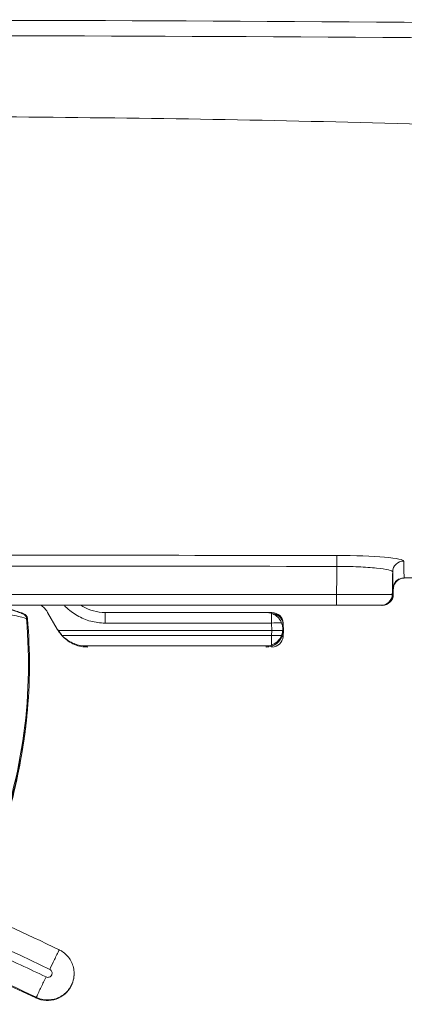
# Model space of a CAD drawing. Units: centimetres. Extents: x 2550 to 3741, y 906 to 1099.
# Drawn here: x 3322 to 3326, y 941 to 950 of the extents above; entities that cross this region are included whole.
import ezdxf

# ---------------------------------------------------------------- set-up
doc = ezdxf.new("R2010")
doc.units = ezdxf.units.CM
doc.layers.add('Make2D__Visible__Tangents', color=7, linetype='Continuous', lineweight=0)
doc.layers.add('NURUS ELEVATION', color=7, linetype='Continuous')

# ---------------------------------------------------------------- blocks, each defined once
blk = doc.blocks.new('Me Too Comfort_SIDE')
at = {"layer": 'Make2D__Visible__Tangents', "color": 7, "lineweight": 5}
for p, q in [((3651.42, 945.1125), (3651.4213, 945.1125)), ((3651.3111, 944.9574), (3651.3128, 944.9574)), ((3651.3193, 945.0115), (3651.3183, 944.9566)), ((3651.3207, 944.9562), (3651.3192, 944.9565)), ((3648.2248, 944.6369), (3648.1358, 944.791)), ((3650.2016, 944.7806), (3650.1969, 944.7806)), ((3650.2028, 944.7899), (3650.2016, 944.7806)), ((3647.9407, 944.7377), (3647.9409, 944.7359)), ((3650.1968, 944.6931), (3650.2003, 944.6252)), ((3650.3043, 944.6831), (3650.3055, 944.6925)), ((3650.3043, 944.6831), (3650.3074, 944.6252)), ((3650.2003, 944.6252), (3648.2319, 944.6252)), ((3650.2003, 944.6252), (3650.198, 944.5796)), ((3650.3043, 944.6252), (3650.3074, 944.6252)), ((3650.3044, 944.5697), (3650.3074, 944.6252)), ((3650.3044, 944.5697), (3650.3066, 944.579)), ((3648.5021, 944.4723), (3648.4928, 944.4816)), ((3650.1482, 944.4816), (3650.1504, 944.4722)), ((3650.2018, 944.4722), (3650.204, 944.4816)), ((3648.2417, 941.6843), (3648.2406, 941.6842)), ((3648.2413, 941.6835), (3648.2412, 941.6831)), ((3648.2418, 941.6844), (3648.2417, 941.6842)), ((3648.0303, 941.2469), (3648.0301, 941.2465))]:
    blk.add_line(p, q, dxfattribs=at)
for points in [[(3648.2319, 944.6252), (3648.2295, 944.6291), (3648.2271, 944.633), (3648.2248, 944.6369)], [(3650.2934, 944.5678), (3650.2992, 944.5682), (3650.302, 944.5687), (3650.3044, 944.5697)]]:
    blk.add_lwpolyline(points, dxfattribs=at)
for points, knots in [([(3633.4336, 950.1524), (3634.4059, 950.1678), (3635.3729, 950.181), (3636.3379, 950.1927), (3638.8249, 950.2223), (3641.3003, 950.2403), (3643.8334, 950.2463), (3646.3664, 950.2524), (3648.9596, 950.2467), (3651.6743, 950.2275)], [0, 0, 0, 0, 1, 1, 1, 2, 2, 2, 3, 3, 3, 3]), ([(3633.4059, 949.9936), (3634.3871, 950.0109), (3635.363, 950.0262), (3636.3371, 950.0394), (3638.8393, 950.0736), (3641.3278, 950.0948), (3643.8724, 950.1026), (3646.4161, 950.1106), (3649.0175, 950.1057), (3651.7315, 950.0855)], [0, 0, 0, 0, 1, 1, 1, 2, 2, 2, 3, 3, 3, 3]), ([(3632.8972, 949.3135), (3633.1031, 949.3163), (3633.3089, 949.3187), (3633.5149, 949.3211), (3634.734, 949.3347), (3635.9537, 949.3402), (3637.1723, 949.3431), (3638.3909, 949.3461), (3639.608, 949.3468), (3640.8218, 949.3499), (3642.0355, 949.3531), (3643.2456, 949.3593), (3644.454, 949.3623), (3645.6624, 949.3653), (3646.869, 949.3649), (3648.0753, 949.3542), (3649.2817, 949.3434), (3650.4875, 949.3224), (3651.6953, 949.2857)], [0, 0, 0, 0, 1, 1, 1, 2, 2, 2, 3, 3, 3, 4, 4, 4, 5, 5, 5, 6, 6, 6, 6]), ([(3632.3358, 945.3342), (3635.3854, 945.3319), (3638.4349, 945.3279), (3641.4846, 945.3247), (3644.5903, 945.3214), (3647.6959, 945.3186), (3650.8016, 945.316)], [0, 0, 0, 0, 1, 1, 1, 2, 2, 2, 2]), ([(3650.8016, 945.316), (3650.9681, 945.3159), (3651.1257, 945.3096), (3651.24, 945.2996), (3651.3543, 945.2896), (3651.4174, 945.2769), (3651.4175, 945.2649)], [0, 0, 0, 0, 1, 1, 1, 2, 2, 2, 2]), ([(3650.8014, 945.2154), (3649.1519, 945.2167), (3647.5198, 945.2181), (3645.8885, 945.2196), (3645.0727, 945.2205), (3644.2549, 945.2212), (3643.4415, 945.222), (3642.6283, 945.2229), (3641.8228, 945.2237), (3641.0406, 945.2246), (3639.4761, 945.2263), (3637.9966, 945.228), (3636.5393, 945.2297), (3635.8107, 945.2304), (3635.0876, 945.2312), (3634.3618, 945.2318), (3633.6943, 945.2325), (3633.022, 945.2331), (3632.3447, 945.2335)], [0, 0, 0, 0, 1, 1, 1, 2, 2, 2, 3, 3, 3, 4, 4, 4, 5, 5, 5, 6, 6, 6, 6]), ([(3651.3146, 945.1642), (3651.3146, 945.1704), (3651.3014, 945.1769), (3651.2757, 945.1831), (3651.2501, 945.1892), (3651.2121, 945.195), (3651.1647, 945.2), (3651.1173, 945.2048), (3651.0604, 945.2089), (3650.9982, 945.2115), (3650.9361, 945.2142), (3650.8688, 945.2156), (3650.8014, 945.2154)], [0, 0, 0, 0, 1, 1, 1, 2, 2, 2, 3, 3, 3, 4, 4, 4, 4]), ([(3651.3178, 945.0079), (3651.3148, 945.0145), (3651.3167, 945.0209), (3651.3165, 945.0274), (3651.3163, 945.0339), (3651.3161, 945.0404), (3651.316, 945.0469), (3651.3157, 945.06), (3651.3156, 945.073), (3651.3154, 945.086), (3651.3151, 945.1121), (3651.3148, 945.1382), (3651.3146, 945.1642)], [0, 0, 0, 0, 1, 1, 1, 2, 2, 2, 3, 3, 3, 4, 4, 4, 4]), ([(3651.4207, 945.1082), (3651.4163, 945.1081), (3651.4118, 945.1076), (3651.4075, 945.1069), (3651.4024, 945.1061), (3651.3975, 945.105), (3651.3927, 945.1034), (3651.3742, 945.0976), (3651.3611, 945.0882), (3651.3517, 945.079), (3651.3471, 945.0744), (3651.3437, 945.0702), (3651.3407, 945.0663), (3651.3404, 945.0659), (3651.3401, 945.0655), (3651.3399, 945.065), (3651.337, 945.061), (3651.3348, 945.0575), (3651.3332, 945.0544), (3651.3316, 945.0513), (3651.3303, 945.0486), (3651.3293, 945.0464), (3651.3264, 945.0397), (3651.3252, 945.0352), (3651.3243, 945.032), (3651.3227, 945.026), (3651.3224, 945.0229), (3651.3222, 945.021), (3651.3218, 945.0183), (3651.3218, 945.0174), (3651.3218, 945.0174)], [0, 0, 0, 0, 1, 1, 1, 2, 2, 2, 3, 3, 3, 4, 4, 4, 5, 5, 5, 6, 6, 6, 7, 7, 7, 8, 8, 8, 9, 9, 9, 10, 10, 10, 10]), ([(3650.797, 944.8565), (3650.7951, 944.8568), (3650.797, 944.8584), (3650.797, 944.8595), (3650.797, 944.8627), (3650.797, 944.8659), (3650.797, 944.8691), (3650.797, 944.8733), (3650.797, 944.8775), (3650.797, 944.8817), (3650.797, 944.8902), (3650.797, 944.8986), (3650.797, 944.907), (3650.797, 944.9238), (3650.797, 944.9406), (3650.797, 944.9575)], [0, 0, 0, 0, 1, 1, 1, 2, 2, 2, 3, 3, 3, 4, 4, 4, 5, 5, 5, 5]), ([(3650.797, 944.9575), (3650.8642, 944.9573), (3650.9313, 944.957), (3650.9935, 944.9569), (3651.0556, 944.9568), (3651.1126, 944.9567), (3651.1601, 944.9567), (3651.2077, 944.9567), (3651.2458, 944.9568), (3651.2716, 944.9569), (3651.2975, 944.957), (3651.311, 944.9572), (3651.3111, 944.9574)], [0, 0, 0, 0, 1, 1, 1, 2, 2, 2, 3, 3, 3, 4, 4, 4, 4]), ([(3651.3218, 945.0169), (3651.3216, 945.0139), (3651.3214, 945.0113), (3651.3213, 945.0096), (3651.3211, 945.0078), (3651.3209, 945.0071), (3651.3207, 945.0072), (3651.3205, 945.0074), (3651.3202, 945.0085), (3651.32, 945.0095), (3651.3198, 945.0104), (3651.3195, 945.0115), (3651.3193, 945.0115)], [0, 0, 0, 0, 1, 1, 1, 2, 2, 2, 3, 3, 3, 4, 4, 4, 4]), ([(3651.3218, 945.0176), (3651.3218, 945.0181), (3651.3219, 945.0196), (3651.322, 945.022), (3651.3221, 945.0243), (3651.3222, 945.0272), (3651.3222, 945.0308), (3651.3223, 945.0322), (3651.3223, 945.0338), (3651.3224, 945.0354)], [0, 0, 0, 0, 1, 1, 1, 2, 2, 2, 3, 3, 3, 3]), ([(3632.1889, 944.8565), (3632.6208, 944.8565), (3633.0624, 944.8565), (3633.5131, 944.8565), (3633.9872, 944.8565), (3634.4711, 944.8565), (3634.9674, 944.8565), (3635.4636, 944.8565), (3635.9722, 944.8565), (3636.4647, 944.8565), (3636.9572, 944.8565), (3637.4336, 944.8565), (3637.8933, 944.8565), (3638.3528, 944.8565), (3638.7957, 944.8565), (3639.2115, 944.8565), (3639.6272, 944.8565), (3640.016, 944.8565), (3640.3842, 944.8565), (3640.7525, 944.8565), (3641.1002, 944.8565), (3641.4294, 944.8565), (3641.7586, 944.8565), (3642.0692, 944.8565), (3642.3636, 944.8565), (3642.658, 944.8565), (3642.9363, 944.8565), (3643.1966, 944.8565), (3643.4568, 944.8565), (3643.699, 944.8565), (3643.9406, 944.8565), (3644.1824, 944.8565), (3644.4236, 944.8565), (3644.6729, 944.8565), (3644.9223, 944.8565), (3645.1798, 944.8565), (3645.4521, 944.8565), (3645.7245, 944.8565), (3646.0118, 944.8565), (3646.3189, 944.8565), (3646.6261, 944.8565), (3646.953, 944.8565), (3647.2953, 944.8565), (3647.6376, 944.8565), (3647.9952, 944.8565), (3648.3676, 944.8565), (3648.74, 944.8565), (3649.1273, 944.8565), (3649.5319, 944.8565), (3649.9366, 944.8565), (3650.3585, 944.8565), (3650.797, 944.8565)], [0, 0, 0, 0, 1, 1, 1, 2, 2, 2, 3, 3, 3, 4, 4, 4, 5, 5, 5, 6, 6, 6, 7, 7, 7, 8, 8, 8, 9, 9, 9, 10, 10, 10, 11, 11, 11, 12, 12, 12, 13, 13, 13, 14, 14, 14, 15, 15, 15, 16, 16, 16, 17, 17, 17, 17]), ([(3648.1173, 944.818), (3648.1129, 944.8235), (3648.1081, 944.8287), (3648.1032, 944.8336), (3648.0947, 944.8419), (3648.0856, 944.8496), (3648.0759, 944.8565)], [0, 0, 0, 0, 1, 1, 1, 2, 2, 2, 2]), ([(3648.29, 944.8562), (3648.2939, 944.8521), (3648.2978, 944.848), (3648.3019, 944.844), (3648.3334, 944.8125), (3648.3695, 944.7845), (3648.4086, 944.762), (3648.4476, 944.7393), (3648.4896, 944.7222), (3648.5326, 944.7105), (3648.5757, 944.699), (3648.6198, 944.6931), (3648.6655, 944.6931)], [0, 0, 0, 0, 1, 1, 1, 2, 2, 2, 3, 3, 3, 4, 4, 4, 4]), ([(3648.6656, 944.7905), (3648.5938, 944.7904), (3648.5222, 944.8097), (3648.4601, 944.8455), (3648.454, 944.8491), (3648.448, 944.8526), (3648.4422, 944.8565)], [0, 0, 0, 0, 1, 1, 1, 2, 2, 2, 2]), ([(3650.797, 944.8565), (3650.815, 944.8565), (3650.8329, 944.8565), (3650.8506, 944.8565), (3650.8684, 944.8565), (3650.886, 944.8565), (3650.9034, 944.8565), (3650.9207, 944.8565), (3650.9377, 944.8565), (3650.9542, 944.8565), (3650.9708, 944.8565), (3650.9869, 944.8565), (3651.0024, 944.8565), (3651.018, 944.8565), (3651.033, 944.8565), (3651.0471, 944.8565), (3651.0613, 944.8565), (3651.0749, 944.8565), (3651.0875, 944.8565), (3651.1003, 944.8565), (3651.1121, 944.8565), (3651.123, 944.8565), (3651.1339, 944.8565), (3651.144, 944.8565), (3651.1529, 944.8565), (3651.162, 944.8565), (3651.1699, 944.8565), (3651.1768, 944.8565), (3651.1837, 944.8565), (3651.1895, 944.8565), (3651.1941, 944.8565), (3651.1988, 944.8565), (3651.2023, 944.8565), (3651.2047, 944.8565), (3651.2065, 944.8565), (3651.2077, 944.8565), (3651.2082, 944.8565)], [0, 0, 0, 0, 1, 1, 1, 2, 2, 2, 3, 3, 3, 4, 4, 4, 5, 5, 5, 6, 6, 6, 7, 7, 7, 8, 8, 8, 9, 9, 9, 10, 10, 10, 11, 11, 11, 12, 12, 12, 12]), ([(3647.698, 944.7866), (3647.7646, 944.7772), (3647.8234, 944.7648), (3647.8672, 944.7541), (3647.9113, 944.7433), (3647.9411, 944.7343), (3647.941, 944.7349)], [0, 0, 0, 0, 1, 1, 1, 2, 2, 2, 2]), ([(3647.6984, 944.8388), (3647.7478, 944.8293), (3647.7617, 944.825), (3647.7797, 944.8203), (3647.7979, 944.8155), (3647.811, 944.8116), (3647.8224, 944.8082), (3647.8455, 944.8013), (3647.8616, 944.7957), (3647.8737, 944.7915), (3647.8954, 944.7839), (3647.9058, 944.7797), (3647.9076, 944.779)], [0, 0, 0, 0, 1, 1, 1, 2, 2, 2, 3, 3, 3, 4, 4, 4, 4]), ([(3647.9165, 944.7789), (3647.9166, 944.7789), (3647.9071, 944.7828), (3647.8825, 944.7915), (3647.8702, 944.7958), (3647.8547, 944.8012), (3647.8314, 944.8082), (3647.8198, 944.8117), (3647.8064, 944.8156), (3647.7886, 944.8204), (3647.7708, 944.825), (3647.7567, 944.8293), (3647.7073, 944.8388)], [0, 0, 0, 0, 1, 1, 1, 2, 2, 2, 3, 3, 3, 4, 4, 4, 4]), ([(3648.6656, 944.7905), (3648.6647, 944.7985), (3648.6656, 944.7823), (3648.6656, 944.7783), (3648.6656, 944.7742), (3648.6656, 944.7702), (3648.6656, 944.7661), (3648.6656, 944.758), (3648.6655, 944.7499), (3648.6655, 944.7417), (3648.6655, 944.7255), (3648.6655, 944.7092), (3648.6655, 944.6931)], [0, 0, 0, 0, 1, 1, 1, 2, 2, 2, 3, 3, 3, 4, 4, 4, 4]), ([(3650.1969, 944.7827), (3650.2062, 944.7796), (3650.2167, 944.7751), (3650.2268, 944.7691), (3650.2363, 944.7635), (3650.2452, 944.7567), (3650.2534, 944.7491), (3650.2616, 944.7415), (3650.269, 944.7329), (3650.2751, 944.7239), (3650.2818, 944.7142), (3650.2871, 944.704), (3650.2907, 944.6947)], [0, 0, 0, 0, 1, 1, 1, 2, 2, 2, 3, 3, 3, 4, 4, 4, 4]), ([(3647.941, 944.7349), (3647.9735, 944.3597), (3647.9632, 943.9808), (3647.9073, 943.6081), (3647.8514, 943.2354), (3647.7506, 942.8689), (3647.6122, 942.5185)], [0, 0, 0, 0, 1, 1, 1, 2, 2, 2, 2]), ([(3650.3043, 944.6831), (3650.3041, 944.6863), (3650.3012, 944.6843), (3650.2995, 944.6845), (3650.2979, 944.6848), (3650.2961, 944.6849), (3650.2944, 944.685)], [0, 0, 0, 0, 1, 1, 1, 2, 2, 2, 2]), ([(3648.2524, 944.5968), (3648.249, 944.6009), (3648.2459, 944.605), (3648.2427, 944.6092), (3648.239, 944.6145), (3648.2354, 944.6198), (3648.2319, 944.6252)], [0, 0, 0, 0, 1, 1, 1, 2, 2, 2, 2]), ([(3648.2357, 944.6256), (3648.2396, 944.619), (3648.2439, 944.6122), (3648.2484, 944.6057), (3648.2528, 944.5992), (3648.2573, 944.5932), (3648.2622, 944.5871), (3648.2641, 944.5848), (3648.2661, 944.5823), (3648.2681, 944.5799)], [0, 0, 0, 0, 1, 1, 1, 2, 2, 2, 3, 3, 3, 3]), ([(3648.2675, 944.5796), (3648.263, 944.5842), (3648.2588, 944.5891), (3648.2547, 944.594), (3648.2539, 944.595), (3648.2531, 944.596), (3648.2524, 944.5968)], [0, 0, 0, 0, 1, 1, 1, 2, 2, 2, 2]), ([(3650.2003, 944.6252), (3650.2246, 944.6252), (3650.2488, 944.6252), (3650.2672, 944.6252), (3650.2856, 944.6252), (3650.2981, 944.6252), (3650.3019, 944.6252)], [0, 0, 0, 0, 1, 1, 1, 2, 2, 2, 2]), ([(3650.3019, 944.6252), (3650.3014, 944.6199), (3650.3009, 944.6158), (3650.3002, 944.6116), (3650.2996, 944.6074), (3650.2987, 944.6035), (3650.2978, 944.5997), (3650.2959, 944.5921), (3650.2935, 944.5849), (3650.2905, 944.5777)], [0, 0, 0, 0, 1, 1, 1, 2, 2, 2, 3, 3, 3, 3]), ([(3650.2931, 944.5679), (3650.2965, 944.5761), (3650.2989, 944.5846), (3650.3009, 944.5931), (3650.3027, 944.6015), (3650.3039, 944.6098), (3650.3043, 944.6183)], [0, 0, 0, 0, 1, 1, 1, 2, 2, 2, 2]), ([(3648.4923, 944.4822), (3648.4557, 944.4823), (3648.4182, 944.4886), (3648.3799, 944.5036), (3648.3621, 944.5106), (3648.3424, 944.5202), (3648.3226, 944.5333), (3648.3033, 944.546), (3648.2842, 944.5619), (3648.2675, 944.5796)], [0, 0, 0, 0, 1, 1, 1, 2, 2, 2, 3, 3, 3, 3]), ([(3648.2773, 944.5697), (3648.3055, 944.5394), (3648.3442, 944.5123), (3648.3844, 944.4955), (3648.425, 944.4787), (3648.4672, 944.4722), (3648.5021, 944.4723)], [0, 0, 0, 0, 1, 1, 1, 2, 2, 2, 2]), ([(3650.2905, 944.5777), (3650.2843, 944.5625), (3650.2724, 944.5418), (3650.2531, 944.5238), (3650.234, 944.506), (3650.2125, 944.4956), (3650.198, 944.4907)], [0, 0, 0, 0, 1, 1, 1, 2, 2, 2, 2]), ([(3650.1993, 944.4801), (3650.2086, 944.4832), (3650.2191, 944.4878), (3650.2293, 944.4938), (3650.2385, 944.4993), (3650.2476, 944.5061), (3650.2558, 944.5137), (3650.2563, 944.5142), (3650.2569, 944.5147), (3650.2574, 944.5153)], [0, 0, 0, 0, 1, 1, 1, 2, 2, 2, 3, 3, 3, 3]), ([(3650.2574, 944.5153), (3650.265, 944.5225), (3650.2716, 944.5305), (3650.2774, 944.5388), (3650.2841, 944.5485), (3650.2893, 944.5588), (3650.2931, 944.5679)], [0, 0, 0, 0, 1, 1, 1, 2, 2, 2, 2]), ([(3650.2018, 944.4722), (3650.2011, 944.4691), (3650.2017, 944.4756), (3650.2017, 944.4772), (3650.2017, 944.4788), (3650.2017, 944.4805), (3650.2017, 944.4822), (3650.2017, 944.4854), (3650.2017, 944.4887), (3650.2017, 944.492)], [0, 0, 0, 0, 1, 1, 1, 2, 2, 2, 3, 3, 3, 3]), ([(3647.9447, 943.8385), (3647.9444, 943.8351), (3647.944, 943.8316), (3647.9437, 943.8281), (3647.9432, 943.8228), (3647.9425, 943.8168), (3647.9418, 943.8097), (3647.9405, 943.797), (3647.939, 943.7834), (3647.9372, 943.7685), (3647.9351, 943.7489), (3647.9325, 943.7266), (3647.9292, 943.7012), (3647.9222, 943.6449), (3647.9114, 943.5572), (3647.8836, 943.4065), (3647.8724, 943.3454), (3647.8568, 943.2653), (3647.8311, 943.1565), (3647.8032, 943.0385), (3647.763, 942.8759), (3647.6786, 942.6333), (3647.6489, 942.5474), (3647.6141, 942.4547), (3647.5748, 942.358)], [0, 0, 0, 0, 1, 1, 1, 2, 2, 2, 3, 3, 3, 4, 4, 4, 5, 5, 5, 6, 6, 6, 7, 7, 7, 8, 8, 8, 8]), ([(3647.6219, 942.522), (3647.7607, 942.8753), (3647.8611, 943.2415), (3647.9166, 943.6129), (3647.9273, 943.6849), (3647.9365, 943.7571), (3647.9438, 943.8295)], [0, 0, 0, 0, 1, 1, 1, 2, 2, 2, 2]), ([(3642.1391, 943.3455), (3642.4885, 943.3177), (3642.8372, 943.2791), (3643.1844, 943.2299), (3643.5369, 943.1798), (3643.888, 943.1187), (3644.2367, 943.0466), (3644.5856, 942.9745), (3644.9322, 942.8916), (3645.2759, 942.7977), (3645.6196, 942.704), (3645.9604, 942.5994), (3646.2976, 942.4842), (3646.6347, 942.3691), (3646.9683, 942.2434), (3647.2976, 942.1074), (3647.6168, 941.9755), (3647.9322, 941.8339), (3648.2429, 941.6829)], [0, 0, 0, 0, 1, 1, 1, 2, 2, 2, 3, 3, 3, 4, 4, 4, 5, 5, 5, 6, 6, 6, 6]), ([(3648.1549, 941.5022), (3647.2114, 941.9608), (3646.2249, 942.3311), (3645.2125, 942.6068), (3644.5982, 942.774), (3643.9744, 942.9062), (3643.3451, 943.0029)], [0, 0, 0, 0, 1, 1, 1, 2, 2, 2, 2]), ([(3643.7341, 942.8423), (3643.8598, 942.8203), (3643.9969, 942.7956), (3644.2045, 942.7531), (3644.3083, 942.7319), (3644.4233, 942.7083), (3644.6324, 942.6597), (3644.8416, 942.6113), (3645.1164, 942.5406), (3645.2521, 942.5036), (3645.5232, 942.4299), (3645.6602, 942.3876), (3645.794, 942.3462), (3645.9279, 942.3049), (3646.0368, 942.2696), (3646.1361, 942.2366), (3646.3345, 942.1706), (3646.4921, 942.1145), (3646.6354, 942.0619), (3646.7787, 942.0091), (3646.9046, 941.9607), (3647.0211, 941.9145), (3647.2544, 941.8221), (3647.4511, 941.7384), (3647.6306, 941.659), (3647.8101, 941.5796), (3647.9712, 941.5048), (3648.1213, 941.4325)], [0, 0, 0, 0, 1, 1, 1, 2, 2, 2, 3, 3, 3, 4, 4, 4, 5, 5, 5, 6, 6, 6, 7, 7, 7, 8, 8, 8, 9, 9, 9, 9]), ([(3648.0311, 941.245), (3647.6964, 941.4061), (3647.3564, 941.556), (3647.0117, 941.6943), (3646.654, 941.8378), (3646.2912, 941.9688), (3645.9244, 942.087), (3645.5574, 942.2052), (3645.1863, 942.3106), (3644.8119, 942.4029), (3644.7792, 942.411), (3644.7464, 942.419), (3644.7136, 942.4268)], [0, 0, 0, 0, 1, 1, 1, 2, 2, 2, 3, 3, 3, 4, 4, 4, 4]), ([(3648.2429, 941.6829), (3648.2519, 941.6785), (3648.2607, 941.6735), (3648.2691, 941.668), (3648.284, 941.6583), (3648.2979, 941.647), (3648.3103, 941.6343), (3648.3227, 941.6216), (3648.3338, 941.6075), (3648.3432, 941.5924), (3648.3526, 941.5773), (3648.3603, 941.5611), (3648.3662, 941.5443), (3648.3721, 941.5274), (3648.3761, 941.51), (3648.3782, 941.4922), (3648.3803, 941.4745), (3648.3804, 941.4564), (3648.3786, 941.4386), (3648.3766, 941.4208), (3648.3729, 941.4033), (3648.3671, 941.3863), (3648.3614, 941.3693), (3648.3538, 941.353), (3648.3445, 941.3377), (3648.3352, 941.3224), (3648.3241, 941.3081), (3648.3117, 941.2952), (3648.2993, 941.2823), (3648.2854, 941.2708), (3648.2705, 941.261), (3648.2555, 941.251), (3648.2394, 941.2428), (3648.2227, 941.2366), (3648.206, 941.2302), (3648.1886, 941.2258), (3648.1709, 941.2232), (3648.1532, 941.2207), (3648.1353, 941.2202), (3648.1175, 941.2216), (3648.0997, 941.223), (3648.0821, 941.2263), (3648.0651, 941.2316), (3648.0534, 941.2352), (3648.0421, 941.2397), (3648.0311, 941.245)], [0, 0, 0, 0, 1, 1, 1, 2, 2, 2, 3, 3, 3, 4, 4, 4, 5, 5, 5, 6, 6, 6, 7, 7, 7, 8, 8, 8, 9, 9, 9, 10, 10, 10, 11, 11, 11, 12, 12, 12, 13, 13, 13, 14, 14, 14, 15, 15, 15, 15]), ([(3648.1549, 941.5022), (3648.1695, 941.5323), (3648.1842, 941.5625), (3648.1988, 941.5926), (3648.2062, 941.6076), (3648.2135, 941.6227), (3648.2208, 941.6378), (3648.2245, 941.6452), (3648.2282, 941.6528), (3648.2319, 941.6603), (3648.2347, 941.6661), (3648.2374, 941.6718), (3648.2402, 941.6775), (3648.2408, 941.6789), (3648.2416, 941.6802), (3648.2422, 941.6816), (3648.2424, 941.682), (3648.242, 941.6833), (3648.2429, 941.6829)], [0, 0, 0, 0, 1, 1, 1, 2, 2, 2, 3, 3, 3, 4, 4, 4, 5, 5, 5, 6, 6, 6, 6]), ([(3648.1213, 941.4325), (3648.1304, 941.4281), (3648.1413, 941.4274), (3648.1509, 941.4308), (3648.1604, 941.4341), (3648.1686, 941.4413), (3648.1731, 941.4505), (3648.1774, 941.4596), (3648.178, 941.4705), (3648.1747, 941.4801), (3648.1713, 941.4897), (3648.164, 941.4978), (3648.1549, 941.5022)], [0, 0, 0, 0, 1, 1, 1, 2, 2, 2, 3, 3, 3, 4, 4, 4, 4]), ([(3648.0264, 941.239), (3648.149, 941.1804), (3648.2959, 941.2321), (3648.3552, 941.3546), (3648.3749, 941.3954), (3648.3825, 941.4389), (3648.3792, 941.4809)], [0, 0, 0, 0, 1, 1, 1, 2, 2, 2, 2]), ([(3648.0311, 941.245), (3648.0301, 941.2454), (3648.0315, 941.2459), (3648.0317, 941.2463), (3648.0324, 941.2477), (3648.033, 941.2491), (3648.0337, 941.2505), (3648.0366, 941.2565), (3648.0394, 941.2625), (3648.0423, 941.2684), (3648.0461, 941.2762), (3648.0499, 941.2841), (3648.0535, 941.2918), (3648.0611, 941.3075), (3648.0686, 941.3231), (3648.0762, 941.3388), (3648.0912, 941.37), (3648.1062, 941.4012), (3648.1213, 941.4325)], [0, 0, 0, 0, 1, 1, 1, 2, 2, 2, 3, 3, 3, 4, 4, 4, 5, 5, 5, 6, 6, 6, 6])]:
    blk.add_open_spline(points, degree=3, knots=knots, dxfattribs=at)
for points in [[(3650.8014, 945.2154), (3650.8016, 945.249), (3650.8017, 945.2825), (3650.8016, 945.316)], [(3651.3146, 945.1642), (3651.3156, 945.2203), (3651.3616, 945.2649), (3651.4175, 945.2649)], [(3651.4175, 945.2649), (3651.4186, 945.1292), (3651.4196, 945.1087), (3651.4207, 945.1087)], [(3650.8014, 945.2154), (3650.8, 945.1294), (3650.7985, 945.0435), (3650.797, 944.9575)], [(3651.3111, 944.9574), (3651.3123, 945.0263), (3651.3134, 945.0952), (3651.3146, 945.1642)], [(3651.3225, 945.0361), (3651.331, 945.0676), (3651.3463, 945.0866), (3651.3754, 945.1014)], [(3651.4206, 945.1088), (3651.3772, 945.1095), (3651.3341, 945.079), (3651.3226, 945.0364)], [(3653.1997, 945.1082), (3652.6067, 945.1084), (3652.0137, 945.1085), (3651.4207, 945.1087)], [(3650.797, 944.9575), (3644.642, 944.9575), (3638.4872, 944.9575), (3632.3323, 944.9575)], [(3651.2083, 944.8565), (3651.2644, 944.8565), (3651.3101, 944.9014), (3651.3111, 944.9574)], [(3651.3183, 944.9566), (3651.3173, 944.9005), (3651.2717, 944.8556), (3651.2156, 944.8556)], [(3651.3204, 944.9558), (3651.3194, 944.8998), (3651.2736, 944.8549), (3651.2175, 944.8549)], [(3651.3193, 945.0115), (3651.3194, 945.0183), (3651.3201, 945.0249), (3651.3215, 945.0314)], [(3651.3224, 945.0354), (3651.322, 945.0342), (3651.3237, 945.0314), (3651.3213, 945.0319)], [(3647.9165, 944.7789), (3647.9136, 944.7789), (3647.9108, 944.7789), (3647.9079, 944.7789)], [(3647.9079, 944.7789), (3647.9255, 944.772), (3647.938, 944.7563), (3647.9407, 944.7377)], [(3647.9497, 944.7349), (3647.9479, 944.7548), (3647.9351, 944.7717), (3647.9165, 944.7789)], [(3648.1358, 944.791), (3648.1303, 944.8006), (3648.1241, 944.8096), (3648.1173, 944.818)], [(3648.6656, 944.7905), (3649.1598, 944.7905), (3649.6539, 944.7905), (3650.1481, 944.7904)], [(3650.1481, 944.7904), (3650.1641, 944.7905), (3650.1805, 944.7881), (3650.1969, 944.7827)], [(3650.2028, 944.7899), (3650.189, 944.7899), (3650.1751, 944.7899), (3650.1613, 944.7899)], [(3650.1969, 944.7827), (3650.1968, 944.7528), (3650.1968, 944.7229), (3650.1968, 944.6931)], [(3650.2016, 944.7806), (3650.2563, 944.7806), (3650.3014, 944.7377), (3650.3043, 944.6831)], [(3650.3055, 944.6925), (3650.3026, 944.7471), (3650.2575, 944.7899), (3650.2028, 944.7899)], [(3647.9497, 944.7349), (3647.9468, 944.7349), (3647.9439, 944.7349), (3647.941, 944.7349)], [(3647.9447, 943.8385), (3647.9745, 944.1361), (3647.9756, 944.4357), (3647.9497, 944.7349)], [(3648.6655, 944.6931), (3649.176, 944.6931), (3649.6864, 944.6931), (3650.1968, 944.6931)], [(3650.2907, 944.6947), (3650.2594, 944.6968), (3650.2282, 944.6947), (3650.1968, 944.6931)], [(3650.3001, 944.6619), (3650.2983, 944.673), (3650.2952, 944.684), (3650.2907, 944.6947)], [(3650.293, 944.6849), (3650.295, 944.68), (3650.2967, 944.6752), (3650.2982, 944.6702)], [(3648.2258, 944.6358), (3648.229, 944.6324), (3648.2324, 944.629), (3648.2357, 944.6256)], [(3650.3021, 944.6444), (3650.3017, 944.6502), (3650.3011, 944.6561), (3650.3001, 944.6619)], [(3650.3003, 944.662), (3650.3025, 944.6529), (3650.3038, 944.6438), (3650.3043, 944.6345)], [(3650.3019, 944.6252), (3650.3023, 944.6316), (3650.3024, 944.638), (3650.3021, 944.6444)], [(3650.3043, 944.6345), (3650.3044, 944.6314), (3650.3046, 944.6283), (3650.3046, 944.6252)], [(3650.3043, 944.6183), (3650.3044, 944.6188), (3650.3043, 944.6209), (3650.3046, 944.6252)], [(3650.198, 944.5796), (3649.5545, 944.5796), (3648.911, 944.5796), (3648.2675, 944.5796)], [(3650.2905, 944.5777), (3650.2596, 944.576), (3650.2288, 944.578), (3650.198, 944.5796)], [(3650.198, 944.4907), (3650.198, 944.5202), (3650.198, 944.5499), (3650.198, 944.5796)], [(3650.3043, 944.5689), (3650.3011, 944.5146), (3650.2561, 944.4722), (3650.2018, 944.4722)], [(3650.303, 944.5572), (3650.305, 944.5644), (3650.3062, 944.5716), (3650.3066, 944.579)], [(3648.4923, 944.4822), (3649.0442, 944.4822), (3649.5962, 944.4822), (3650.1481, 944.4822)], [(3650.198, 944.4907), (3650.1812, 944.4849), (3650.1645, 944.4822), (3650.1481, 944.4822)], [(3650.1504, 944.4722), (3650.1668, 944.4722), (3650.1832, 944.4748), (3650.1993, 944.4801)], [(3644.031, 942.5686), (3645.4124, 942.2976), (3646.7589, 941.8495), (3648.0264, 941.239)], [(3648.017, 941.2518), (3648.02, 941.2477), (3648.0231, 941.2435), (3648.0264, 941.239)]]:
    blk.add_open_spline(points, degree=3, dxfattribs=at)

msp = doc.modelspace()

# ---------------------------------------------------------------- block references
at = {"layer": 'NURUS ELEVATION'}
msp.add_blockref('Me Too Comfort_SIDE', (-325.6544, 0), dxfattribs=at)

doc.saveas('drawing.dxf')
